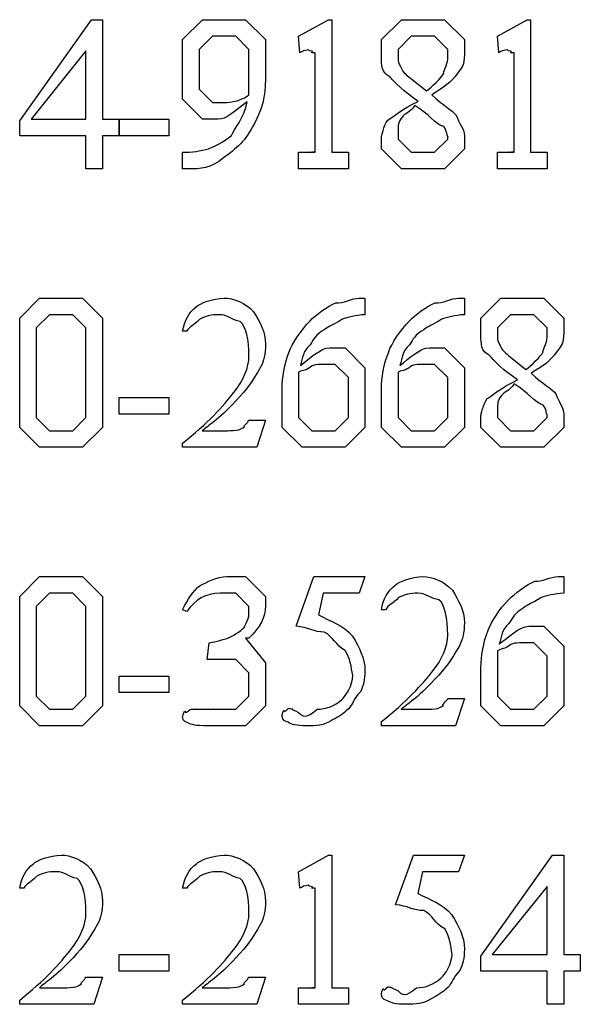
# Model space of a CAD drawing. Units: millimetres. Extents: x 26 to 160, y 72 to 253.
# Drawn here: x 95 to 107, y 95 to 116 of the extents above; entities that cross this region are included whole.
import ezdxf

# ---------------------------------------------------------------- set-up
doc = ezdxf.new("R2010")
doc.units = ezdxf.units.MM
doc.layers.get('0').update_dxf_attribs({"linetype": 'CONTINUOUS'})

msp = doc.modelspace()

# ---------------------------------------------------------------- linework, layer by layer
at = {"color": 0}
for p, q in [((94.8256, 114.055), (96.3524, 116.204)), ((96.3524, 116.204), (96.5895, 116.204)), ((96.5895, 116.204), (96.5895, 114.088)), ((98.2955, 115.78), (98.7199, 116.204)), ((98.7199, 116.204), (99.1665, 116.204)), ((99.1665, 116.204), (99.635, 116.204)), ((99.635, 116.204), (100.059, 115.78)), ((100.765, 115.852), (101.399, 116.204)), ((101.399, 116.204), (101.471, 116.204)), ((101.471, 116.204), (101.471, 113.382)), ((102.529, 115.78), (102.953, 116.204)), ((102.953, 116.204), (103.422, 116.204)), ((103.422, 116.204), (103.868, 116.204)), ((103.868, 116.204), (104.293, 115.78)), ((104.998, 115.852), (105.632, 116.204)), ((105.632, 116.204), (105.704, 116.204)), ((105.704, 116.204), (105.704, 113.382)), ((98.2955, 115.047), (98.2955, 115.78)), ((98.9295, 115.852), (98.6483, 115.571)), ((99.1334, 115.852), (98.9295, 115.852)), ((99.4255, 115.852), (99.1334, 115.852)), ((99.7066, 115.571), (99.4255, 115.852)), ((100.059, 115.78), (100.059, 114.948)), ((100.792, 115.499), (100.765, 115.852)), ((102.529, 115.4), (102.529, 115.78)), ((103.163, 115.852), (102.882, 115.571)), ((103.422, 115.852), (103.163, 115.852)), ((103.659, 115.852), (103.422, 115.852)), ((103.94, 115.571), (103.659, 115.852)), ((104.293, 115.78), (104.293, 115.466)), ((105.026, 115.499), (104.998, 115.852)), ((96.2367, 115.538), (95.068, 114.088)), ((96.2367, 114.088), (96.2367, 115.538)), ((98.6483, 115.571), (98.6483, 115.24)), ((99.7066, 115.003), (99.7066, 115.571)), ((101.118, 113.382), (101.118, 115.499)), ((102.882, 115.571), (102.882, 115.422)), ((103.94, 115.366), (103.94, 115.571)), ((105.351, 113.382), (105.351, 115.499)), ((98.2955, 114.512), (98.2955, 115.047)), ((98.6483, 115.24), (98.6483, 114.722)), ((103.113, 114.986), (103.488, 114.689)), ((98.6483, 114.722), (98.9295, 114.44)), ((98.7199, 114.088), (98.2955, 114.512)), ((98.9295, 114.44), (99.2106, 114.44)), ((99.7066, 114.601), (99.7066, 114.601)), ((103.312, 114.463), (103.312, 114.463)), ((103.24, 114.38), (103.24, 114.38)), ((94.8256, 113.735), (94.8256, 114.055)), ((95.068, 114.088), (96.2367, 114.088)), ((96.5895, 114.088), (96.9423, 114.088)), ((96.9423, 114.088), (96.9423, 113.735)), ((96.9423, 114.088), (98.0006, 114.088)), ((96.9423, 113.735), (96.9423, 114.088)), ((98.0006, 114.088), (98.0006, 113.735)), ((99.0505, 114.088), (98.7199, 114.088)), ((102.882, 113.845), (102.882, 113.663)), ((96.2367, 113.735), (94.8256, 113.735)), ((96.2367, 113.029), (96.2367, 113.735)), ((96.9423, 113.735), (96.5895, 113.735)), ((96.5895, 113.735), (96.5895, 113.029)), ((98.0006, 113.735), (96.9423, 113.735)), ((102.529, 113.454), (102.529, 113.702)), ((102.882, 113.663), (103.163, 113.382)), ((103.659, 113.382), (103.94, 113.663)), ((103.94, 113.663), (103.94, 113.724)), ((104.293, 113.735), (104.293, 113.454)), ((98.2955, 113.029), (98.2955, 113.382)), ((100.765, 113.029), (100.765, 113.382)), ((101.823, 113.382), (101.823, 113.029)), ((102.953, 113.029), (102.529, 113.454)), ((103.163, 113.382), (103.422, 113.382)), ((103.422, 113.382), (103.659, 113.382)), ((104.293, 113.454), (103.868, 113.029)), ((104.998, 113.029), (104.998, 113.382)), ((106.057, 113.382), (106.057, 113.029)), ((96.5895, 113.029), (96.2367, 113.029)), ((98.4169, 113.029), (98.2955, 113.029)), ((101.823, 113.029), (100.765, 113.029)), ((103.4, 113.029), (102.953, 113.029)), ((103.868, 113.029), (103.4, 113.029)), ((106.057, 113.029), (104.998, 113.029)), ((94.8256, 109.854), (95.25, 110.279)), ((95.25, 110.279), (95.7132, 110.279)), ((95.7132, 110.279), (96.1651, 110.279)), ((96.1651, 110.279), (96.5895, 109.854)), ((102.055, 110.279), (102.176, 110.279)), ((102.176, 110.279), (102.176, 109.926)), ((104.171, 110.279), (104.293, 110.279)), ((104.293, 110.279), (104.293, 109.926)), ((104.646, 109.854), (105.07, 110.279)), ((105.07, 110.279), (105.538, 110.279)), ((105.538, 110.279), (105.985, 110.279)), ((105.985, 110.279), (106.409, 109.854)), ((94.8256, 108.669), (94.8256, 109.854)), ((95.4595, 109.926), (95.1784, 109.645)), ((95.7132, 109.926), (95.4595, 109.926)), ((95.9556, 109.926), (95.7132, 109.926)), ((96.2367, 109.645), (95.9556, 109.926)), ((96.5895, 109.854), (96.5895, 108.713)), ((104.646, 109.474), (104.646, 109.854)), ((105.279, 109.926), (104.998, 109.645)), ((105.538, 109.926), (105.279, 109.926)), ((105.775, 109.926), (105.538, 109.926)), ((106.057, 109.645), (105.775, 109.926)), ((106.409, 109.854), (106.409, 109.54)), ((95.1784, 109.645), (95.1784, 108.625)), ((96.2367, 108.802), (96.2367, 109.645)), ((104.998, 109.645), (104.998, 109.496)), ((106.057, 109.441), (106.057, 109.645)), ((98.3837, 109.573), (98.2955, 109.573)), ((101.432, 109.221), (101.752, 109.221)), ((101.752, 109.221), (102.176, 108.796)), ((103.548, 109.221), (103.868, 109.221)), ((103.868, 109.221), (104.293, 108.796)), ((105.23, 109.061), (105.605, 108.763)), ((96.2367, 107.738), (96.2367, 108.802)), ((101.542, 108.868), (101.239, 108.868)), ((101.823, 108.587), (101.542, 108.868)), ((102.176, 108.796), (102.176, 108.256)), ((103.659, 108.868), (103.356, 108.868)), ((103.94, 108.587), (103.659, 108.868)), ((104.293, 108.796), (104.293, 108.256)), ((94.8256, 107.528), (94.8256, 108.669)), ((95.1784, 108.625), (95.1784, 107.738)), ((96.5895, 108.713), (96.5895, 107.528)), ((100.765, 108.702), (100.765, 108.702)), ((101.823, 108.063), (101.823, 108.587)), ((102.882, 108.702), (102.882, 108.702)), ((103.94, 108.063), (103.94, 108.587)), ((100.412, 107.528), (100.412, 108.355)), ((102.529, 107.528), (102.529, 108.355)), ((105.356, 108.454), (105.356, 108.454)), ((105.428, 108.537), (105.428, 108.537)), ((96.9423, 108.162), (98.0006, 108.162)), ((96.9423, 107.81), (96.9423, 108.162)), ((98.0006, 108.162), (98.0006, 107.81)), ((100.765, 108.283), (100.765, 107.738)), ((102.176, 108.256), (102.176, 107.528)), ((102.882, 108.283), (102.882, 107.738)), ((104.293, 108.256), (104.293, 107.528)), ((101.823, 107.738), (101.823, 108.063)), ((103.94, 107.738), (103.94, 108.063)), ((104.998, 107.92), (104.998, 107.738)), ((95.1784, 107.738), (95.4595, 107.457)), ((95.9556, 107.457), (96.2367, 107.738)), ((98.0006, 107.81), (96.9423, 107.81)), ((100.765, 107.738), (101.046, 107.457)), ((101.542, 107.457), (101.823, 107.738)), ((102.882, 107.738), (103.163, 107.457)), ((103.659, 107.457), (103.94, 107.738)), ((104.646, 107.528), (104.646, 107.776)), ((104.998, 107.738), (105.279, 107.457)), ((105.775, 107.457), (106.057, 107.738)), ((106.057, 107.738), (106.057, 107.798)), ((106.409, 107.81), (106.409, 107.528)), ((95.25, 107.104), (94.8256, 107.528)), ((96.5895, 107.528), (96.1651, 107.104)), ((99.7066, 107.683), (100.059, 107.683)), ((100.059, 107.683), (99.8721, 107.104)), ((100.837, 107.104), (100.412, 107.528)), ((102.176, 107.528), (101.752, 107.104)), ((102.953, 107.104), (102.529, 107.528)), ((104.293, 107.528), (103.868, 107.104)), ((105.07, 107.104), (104.646, 107.528)), ((106.409, 107.528), (105.985, 107.104)), ((95.4595, 107.457), (95.7019, 107.457)), ((95.7019, 107.457), (95.9556, 107.457)), ((98.7143, 107.457), (99.26, 107.457)), ((101.046, 107.457), (101.338, 107.457)), ((101.338, 107.457), (101.542, 107.457)), ((103.163, 107.457), (103.455, 107.457)), ((103.455, 107.457), (103.659, 107.457)), ((105.279, 107.457), (105.538, 107.457)), ((105.538, 107.457), (105.775, 107.457)), ((95.6966, 107.104), (95.25, 107.104)), ((96.1651, 107.104), (95.6966, 107.104)), ((98.2955, 107.104), (98.2955, 107.192)), ((99.8721, 107.104), (98.2955, 107.104)), ((101.288, 107.104), (100.837, 107.104)), ((101.752, 107.104), (101.288, 107.104)), ((103.405, 107.104), (102.953, 107.104)), ((103.868, 107.104), (103.405, 107.104)), ((105.517, 107.104), (105.07, 107.104)), ((105.985, 107.104), (105.517, 107.104)), ((94.8256, 103.928), (95.25, 104.352)), ((95.25, 104.352), (95.7132, 104.352)), ((95.7132, 104.352), (96.1651, 104.352)), ((96.1651, 104.352), (96.5895, 103.928)), ((99.2434, 104.352), (99.635, 104.352)), ((99.635, 104.352), (100.059, 103.928)), ((100.71, 103.294), (101.09, 104.352)), ((101.09, 104.352), (102.176, 104.352)), ((102.176, 104.352), (102.055, 103.999)), ((106.288, 104.352), (106.409, 104.352)), ((106.409, 104.352), (106.409, 103.999)), ((95.4595, 103.999), (95.1784, 103.718)), ((95.7132, 103.999), (95.4595, 103.999)), ((95.9556, 103.999), (95.7132, 103.999)), ((96.2367, 103.718), (95.9556, 103.999)), ((99.4255, 103.999), (99.0946, 103.999)), ((99.7066, 103.718), (99.4255, 103.999)), ((101.288, 103.999), (101.189, 103.536)), ((102.055, 103.999), (101.288, 103.999)), ((94.8256, 102.742), (94.8256, 103.928)), ((96.5895, 103.928), (96.5895, 102.786)), ((100.059, 103.928), (100.059, 103.729)), ((95.1784, 103.718), (95.1784, 102.698)), ((96.2367, 102.875), (96.2367, 103.718)), ((98.3837, 103.613), (98.2955, 103.646)), ((99.7066, 103.553), (99.7066, 103.718)), ((102.617, 103.646), (102.529, 103.646)), ((105.665, 103.294), (105.985, 103.294)), ((105.985, 103.294), (106.409, 102.869)), ((98.8191, 102.588), (98.8632, 102.941)), ((99.7066, 103.04), (99.635, 103.04)), ((99.635, 103.04), (100.059, 102.517)), ((105.775, 102.941), (105.472, 102.941)), ((106.057, 102.66), (105.775, 102.941)), ((94.8256, 101.601), (94.8256, 102.742)), ((95.1784, 102.698), (95.1784, 101.811)), ((96.2367, 101.811), (96.2367, 102.875)), ((96.5895, 102.786), (96.5895, 101.601)), ((104.998, 102.775), (104.998, 102.775)), ((106.409, 102.869), (106.409, 102.329)), ((98.8907, 102.588), (98.8191, 102.588)), ((99.4255, 102.588), (98.8907, 102.588)), ((99.7066, 102.307), (99.4255, 102.588)), ((100.059, 102.517), (100.059, 102.241)), ((106.057, 102.136), (106.057, 102.66)), ((99.7066, 101.993), (99.7066, 102.307)), ((104.646, 101.601), (104.646, 102.428)), ((104.998, 102.357), (104.998, 101.811)), ((106.409, 102.329), (106.409, 101.601)), ((96.9423, 102.235), (98.0006, 102.235)), ((96.9423, 101.883), (96.9423, 102.235)), ((98.0006, 102.235), (98.0006, 101.883)), ((100.059, 102.241), (100.059, 101.601)), ((106.057, 101.811), (106.057, 102.136)), ((98.0006, 101.883), (96.9423, 101.883)), ((99.7066, 101.811), (99.7066, 101.993)), ((95.1784, 101.811), (95.4595, 101.53)), ((95.9556, 101.53), (96.2367, 101.811)), ((99.4255, 101.53), (99.7066, 101.811)), ((103.94, 101.756), (104.293, 101.756)), ((104.293, 101.756), (104.105, 101.177)), ((104.998, 101.811), (105.279, 101.53)), ((105.775, 101.53), (106.057, 101.811)), ((95.25, 101.177), (94.8256, 101.601)), ((95.4595, 101.53), (95.7019, 101.53)), ((95.7019, 101.53), (95.9556, 101.53)), ((96.5895, 101.601), (96.1651, 101.177)), ((99.1334, 101.53), (99.4255, 101.53)), ((100.059, 101.601), (99.635, 101.177)), ((102.948, 101.53), (103.493, 101.53)), ((105.07, 101.177), (104.646, 101.601)), ((105.279, 101.53), (105.572, 101.53)), ((105.572, 101.53), (105.775, 101.53)), ((106.409, 101.601), (105.985, 101.177)), ((102.529, 101.177), (102.529, 101.265)), ((95.6966, 101.177), (95.25, 101.177)), ((96.1651, 101.177), (95.6966, 101.177)), ((99.635, 101.177), (98.8356, 101.177)), ((104.105, 101.177), (102.529, 101.177)), ((105.522, 101.177), (105.07, 101.177)), ((105.985, 101.177), (105.522, 101.177)), ((100.765, 98.0722), (101.399, 98.425)), ((101.399, 98.425), (101.471, 98.425)), ((101.471, 98.425), (101.471, 95.6028)), ((102.827, 97.3667), (103.207, 98.425)), ((103.207, 98.425), (104.293, 98.425)), ((104.293, 98.425), (104.171, 98.0722)), ((104.646, 96.2752), (106.172, 98.425)), ((106.172, 98.425), (106.409, 98.425)), ((106.409, 98.425), (106.409, 96.3083)), ((100.792, 97.7194), (100.765, 98.0722)), ((103.405, 98.0722), (103.306, 97.6094)), ((104.171, 98.0722), (103.405, 98.0722)), ((94.9138, 97.7194), (94.8256, 97.7194)), ((98.3837, 97.7194), (98.2955, 97.7194)), ((101.118, 95.6028), (101.118, 97.7194)), ((106.057, 97.7579), (104.888, 96.3083)), ((106.057, 96.3083), (106.057, 97.7579)), ((96.9423, 96.3083), (98.0006, 96.3083)), ((96.9423, 95.9556), (96.9423, 96.3083)), ((98.0006, 96.3083), (98.0006, 95.9556)), ((104.646, 95.9556), (104.646, 96.2752)), ((104.888, 96.3083), (106.057, 96.3083)), ((106.409, 96.3083), (106.762, 96.3083)), ((106.762, 96.3083), (106.762, 95.9556)), ((96.2367, 95.8289), (96.5895, 95.8289)), ((96.5895, 95.8289), (96.4022, 95.25)), ((98.0006, 95.9556), (96.9423, 95.9556)), ((99.7066, 95.8289), (100.059, 95.8289)), ((100.059, 95.8289), (99.8721, 95.25)), ((106.057, 95.9556), (104.646, 95.9556)), ((106.057, 95.25), (106.057, 95.9556)), ((106.762, 95.9556), (106.409, 95.9556)), ((106.409, 95.9556), (106.409, 95.25)), ((95.2444, 95.6028), (95.7901, 95.6028)), ((98.7143, 95.6028), (99.26, 95.6028)), ((100.765, 95.25), (100.765, 95.6028)), ((101.823, 95.6028), (101.823, 95.25)), ((94.8256, 95.25), (94.8256, 95.3382)), ((96.4022, 95.25), (94.8256, 95.25)), ((98.2955, 95.25), (98.2955, 95.3382)), ((99.8721, 95.25), (98.2955, 95.25)), ((101.823, 95.25), (100.765, 95.25)), ((106.409, 95.25), (106.057, 95.25))]:
    msp.add_line(p, q, dxfattribs=at)
for points in [[(100.975, 115.565), (100.86, 115.543), (100.87, 115.543), (100.792, 115.499)], [(101.057, 115.532), (100.937, 115.543), (101.007, 115.565), (100.975, 115.565)], [(101.101, 115.499), (100.981, 115.499), (101.079, 115.51), (101.057, 115.532)], [(101.118, 115.499), (101.118, 115.499), (101.112, 115.499), (101.101, 115.499)], [(104.293, 115.466), (104.293, 115.23), (104.246, 115.207), (104.155, 115.074)], [(105.208, 115.565), (105.093, 115.543), (105.103, 115.543), (105.026, 115.499)], [(105.29, 115.532), (105.17, 115.543), (105.241, 115.565), (105.208, 115.565)], [(105.335, 115.499), (105.215, 115.499), (105.312, 115.51), (105.29, 115.532)], [(105.351, 115.499), (105.351, 115.499), (105.345, 115.499), (105.335, 115.499)], [(102.705, 114.992), (102.529, 115.058), (102.529, 115.259), (102.529, 115.4)], [(102.882, 115.422), (102.882, 115.256), (102.901, 115.273), (102.942, 115.196)], [(103.857, 115.058), (103.821, 115.061), (103.94, 115.252), (103.94, 115.366)], [(102.942, 115.196), (102.961, 115.105), (103.039, 115.052), (103.113, 114.986)], [(103.488, 114.689), (103.598, 114.763), (103.805, 114.97), (103.857, 115.058)], [(104.155, 115.074), (103.995, 114.849), (103.881, 114.785), (103.598, 114.606)], [(99.7066, 114.601), (99.7066, 114.712), (99.7066, 114.899), (99.7066, 115.003)], [(100.059, 114.948), (100.059, 114.554), (99.9793, 114.288), (99.8224, 113.994)], [(103.312, 114.463), (102.999, 114.675), (102.822, 114.86), (102.705, 114.992)], [(99.6678, 114.457), (99.3345, 114.205), (99.2339, 114.088), (99.0505, 114.088)], [(99.2106, 114.44), (99.2106, 114.44), (99.3606, 114.453), (99.453, 114.479)], [(99.3373, 113.74), (99.3828, 113.87), (99.6047, 114.111), (99.6678, 114.457)], [(99.453, 114.479), (99.5151, 114.496), (99.6322, 114.548), (99.7066, 114.601)], [(102.661, 114.066), (102.708, 114.077), (102.97, 114.319), (103.312, 114.463)], [(103.598, 114.606), (103.858, 114.366), (104.036, 114.277), (104.122, 114.171)], [(103.24, 114.38), (103.116, 114.205), (103.028, 114.22), (102.97, 114.132)], [(103.857, 113.928), (103.664, 113.98), (103.548, 114.195), (103.24, 114.38)], [(99.8224, 113.994), (99.6252, 113.617), (99.4449, 113.461), (99.1665, 113.266)], [(102.529, 113.702), (102.529, 113.72), (102.573, 113.947), (102.661, 114.066)], [(102.97, 114.132), (102.882, 114.028), (102.882, 113.947), (102.882, 113.845)], [(104.122, 114.171), (104.174, 114.002), (104.293, 113.885), (104.293, 113.735)], [(103.94, 113.724), (103.94, 113.687), (103.912, 113.869), (103.857, 113.928)], [(98.8466, 113.459), (98.9485, 113.488), (99.1789, 113.608), (99.3373, 113.74)], [(98.2955, 113.382), (98.4938, 113.382), (98.6772, 113.407), (98.8466, 113.459)], [(100.765, 113.382), (100.893, 113.382), (100.976, 113.382), (101.013, 113.382)], [(101.013, 113.382), (100.97, 113.382), (101.08, 113.382), (101.096, 113.382)], [(101.096, 113.382), (100.999, 113.382), (101.118, 113.382), (101.118, 113.382)], [(101.471, 113.382), (101.471, 113.382), (101.476, 113.382), (101.487, 113.382)], [(101.487, 113.382), (101.495, 113.382), (101.528, 113.382), (101.57, 113.382)], [(101.57, 113.382), (101.581, 113.382), (101.698, 113.382), (101.823, 113.382)], [(104.998, 113.382), (105.126, 113.382), (105.209, 113.382), (105.246, 113.382)], [(105.246, 113.382), (105.204, 113.382), (105.314, 113.382), (105.329, 113.382)], [(105.329, 113.382), (105.233, 113.382), (105.351, 113.382), (105.351, 113.382)], [(105.704, 113.382), (105.704, 113.382), (105.709, 113.382), (105.72, 113.382)], [(105.72, 113.382), (105.729, 113.382), (105.762, 113.382), (105.803, 113.382)], [(105.803, 113.382), (105.814, 113.382), (105.931, 113.382), (106.057, 113.382)], [(99.1665, 113.266), (98.8797, 113.029), (98.6839, 113.029), (98.4169, 113.029)], [(98.5876, 110.097), (98.6483, 110.161), (98.9418, 110.279), (99.1775, 110.279)], [(99.1775, 110.279), (99.3719, 110.279), (99.6403, 110.181), (99.8058, 109.987)], [(101.559, 110.18), (101.705, 110.161), (101.901, 110.279), (102.055, 110.279)], [(103.675, 110.18), (103.821, 110.161), (104.017, 110.279), (104.171, 110.279)], [(98.2955, 109.573), (98.3312, 109.801), (98.4292, 109.976), (98.5876, 110.097)], [(101.007, 109.794), (101.121, 109.911), (101.385, 110.114), (101.559, 110.18)], [(103.124, 109.794), (103.237, 109.911), (103.502, 110.114), (103.675, 110.18)], [(98.6592, 109.832), (98.5298, 109.686), (98.4416, 109.686), (98.3837, 109.573)], [(99.0783, 109.926), (98.8977, 109.926), (98.7834, 109.895), (98.6592, 109.832)], [(99.5193, 109.783), (99.3429, 109.808), (99.2505, 109.926), (99.0783, 109.926)], [(99.8058, 109.987), (99.9409, 109.772), (100.059, 109.562), (100.059, 109.298)], [(101.685, 109.827), (101.489, 109.694), (101.435, 109.706), (101.311, 109.606)], [(102.176, 109.926), (101.977, 109.911), (101.813, 109.878), (101.685, 109.827)], [(103.802, 109.827), (103.605, 109.694), (103.551, 109.706), (103.427, 109.606)], [(104.293, 109.926), (104.094, 109.911), (103.93, 109.878), (103.802, 109.827)], [(99.7066, 109.039), (99.7066, 109.386), (99.6431, 109.691), (99.5193, 109.783)], [(100.566, 109.138), (100.618, 109.294), (100.816, 109.602), (101.007, 109.794)], [(101.311, 109.606), (101.124, 109.499), (101.087, 109.402), (101.007, 109.281)], [(102.683, 109.138), (102.734, 109.294), (102.932, 109.602), (103.124, 109.794)], [(103.427, 109.606), (103.241, 109.499), (103.204, 109.402), (103.124, 109.281)], [(104.822, 109.066), (104.646, 109.133), (104.646, 109.334), (104.646, 109.474)], [(104.998, 109.496), (104.998, 109.331), (105.018, 109.347), (105.059, 109.27)], [(105.974, 109.133), (105.938, 109.135), (106.057, 109.327), (106.057, 109.441)], [(106.409, 109.54), (106.409, 109.305), (106.363, 109.281), (106.271, 109.149)], [(100.059, 109.298), (100.059, 109.084), (100.023, 108.946), (99.9546, 108.807)], [(101.007, 109.281), (100.845, 109.139), (100.858, 109.014), (100.803, 108.846)], [(100.803, 108.846), (100.999, 108.985), (101.223, 109.221), (101.432, 109.221)], [(103.124, 109.281), (102.961, 109.139), (102.975, 109.014), (102.92, 108.846)], [(102.92, 108.846), (103.116, 108.985), (103.339, 109.221), (103.548, 109.221)], [(105.059, 109.27), (105.078, 109.179), (105.155, 109.127), (105.23, 109.061)], [(99.387, 108.272), (99.5881, 108.515), (99.7066, 108.807), (99.7066, 109.039)], [(100.412, 108.355), (100.412, 108.566), (100.463, 108.891), (100.566, 109.138)], [(102.529, 108.355), (102.529, 108.566), (102.58, 108.891), (102.683, 109.138)], [(105.428, 108.537), (105.115, 108.749), (104.939, 108.934), (104.822, 109.066)], [(105.605, 108.763), (105.715, 108.838), (105.922, 109.044), (105.974, 109.133)], [(106.271, 109.149), (106.112, 108.923), (105.997, 108.859), (105.715, 108.68)], [(99.9546, 108.807), (99.7645, 108.485), (99.6735, 108.345), (99.4311, 108.096)], [(101.051, 108.835), (100.893, 108.709), (100.893, 108.771), (100.765, 108.702)], [(101.239, 108.868), (101.14, 108.868), (101.118, 108.857), (101.051, 108.835)], [(103.168, 108.835), (103.01, 108.709), (103.01, 108.771), (102.882, 108.702)], [(103.356, 108.868), (103.256, 108.868), (103.234, 108.857), (103.168, 108.835)], [(100.765, 108.702), (100.765, 108.467), (100.765, 108.39), (100.765, 108.283)], [(102.882, 108.702), (102.882, 108.467), (102.882, 108.39), (102.882, 108.283)], [(105.715, 108.68), (105.975, 108.441), (106.153, 108.351), (106.238, 108.245)], [(104.778, 108.14), (104.825, 108.151), (105.087, 108.394), (105.428, 108.537)], [(105.356, 108.454), (105.233, 108.279), (105.144, 108.295), (105.087, 108.206)], [(105.974, 108.002), (105.781, 108.055), (105.665, 108.27), (105.356, 108.454)], [(98.2955, 107.192), (98.8138, 107.603), (99.1775, 107.993), (99.387, 108.272)], [(104.646, 107.776), (104.646, 107.794), (104.69, 108.022), (104.778, 108.14)], [(105.087, 108.206), (104.998, 108.103), (104.998, 108.022), (104.998, 107.92)], [(106.238, 108.245), (106.291, 108.077), (106.409, 107.96), (106.409, 107.81)], [(99.4311, 108.096), (99.0452, 107.677), (98.8314, 107.559), (98.7143, 107.457)], [(106.057, 107.798), (106.057, 107.761), (106.029, 107.943), (105.974, 108.002)], [(99.4915, 107.473), (99.489, 107.479), (99.5758, 107.506), (99.6128, 107.539)], [(99.6128, 107.539), (99.5634, 107.545), (99.6805, 107.619), (99.7066, 107.683)], [(99.26, 107.457), (99.2837, 107.457), (99.4474, 107.462), (99.4915, 107.473)], [(98.6702, 104.165), (98.8162, 104.233), (99.0148, 104.352), (99.2434, 104.352)], [(102.821, 104.17), (102.882, 104.233), (103.175, 104.352), (103.411, 104.352)], [(103.411, 104.352), (103.605, 104.352), (103.874, 104.254), (104.039, 104.06)], [(105.792, 104.253), (105.938, 104.233), (106.134, 104.352), (106.288, 104.352)], [(98.2955, 103.646), (98.3947, 103.87), (98.5188, 104.043), (98.6702, 104.165)], [(102.529, 103.646), (102.564, 103.874), (102.663, 104.049), (102.821, 104.17)], [(105.241, 103.867), (105.354, 103.984), (105.618, 104.187), (105.792, 104.253)], [(99.0946, 103.999), (98.7806, 103.999), (98.5739, 103.87), (98.3837, 103.613)], [(103.312, 103.999), (103.131, 103.999), (103.017, 103.967), (102.893, 103.905)], [(103.753, 103.856), (103.576, 103.881), (103.484, 103.999), (103.312, 103.999)], [(104.039, 104.06), (104.174, 103.845), (104.293, 103.636), (104.293, 103.371)], [(106.409, 103.999), (106.211, 103.984), (106.047, 103.951), (105.919, 103.9)], [(100.059, 103.729), (100.059, 103.481), (99.9409, 103.279), (99.7066, 103.04)], [(102.893, 103.905), (102.763, 103.759), (102.675, 103.759), (102.617, 103.646)], [(103.94, 103.112), (103.94, 103.459), (103.876, 103.764), (103.753, 103.856)], [(104.8, 103.211), (104.851, 103.367), (105.049, 103.675), (105.241, 103.867)], [(105.919, 103.9), (105.722, 103.768), (105.668, 103.779), (105.544, 103.68)], [(99.6019, 103.271), (99.5881, 103.245), (99.7066, 103.449), (99.7066, 103.553)], [(101.189, 103.536), (101.444, 103.396), (101.709, 103.327), (101.912, 103.084)], [(105.544, 103.68), (105.358, 103.572), (105.321, 103.475), (105.241, 103.354)], [(104.293, 103.371), (104.293, 103.157), (104.257, 103.019), (104.188, 102.88)], [(105.241, 103.354), (105.078, 103.212), (105.092, 103.087), (105.037, 102.919)], [(99.271, 103.051), (99.3345, 103.076), (99.5355, 103.186), (99.6019, 103.271)], [(101.311, 103.172), (101.098, 103.164), (100.963, 103.283), (100.71, 103.294)], [(101.757, 102.781), (101.554, 102.886), (101.501, 103.08), (101.311, 103.172)], [(103.62, 102.345), (103.821, 102.588), (103.94, 102.88), (103.94, 103.112)], [(104.646, 102.428), (104.646, 102.639), (104.696, 102.964), (104.8, 103.211)], [(105.037, 102.919), (105.233, 103.058), (105.456, 103.294), (105.665, 103.294)], [(98.8632, 102.941), (98.9129, 102.955), (99.1196, 102.992), (99.271, 103.051)], [(101.912, 103.084), (102.058, 102.827), (102.176, 102.629), (102.176, 102.351)], [(105.285, 102.908), (105.126, 102.783), (105.126, 102.844), (104.998, 102.775)], [(105.472, 102.941), (105.373, 102.941), (105.351, 102.93), (105.285, 102.908)], [(101.917, 102.246), (101.885, 102.434), (101.863, 102.616), (101.757, 102.781)], [(104.188, 102.88), (103.998, 102.558), (103.907, 102.418), (103.664, 102.169)], [(104.998, 102.775), (104.998, 102.54), (104.998, 102.463), (104.998, 102.357)], [(102.176, 102.351), (102.176, 102.147), (102.143, 102.033), (102.077, 101.894)], [(102.529, 101.265), (103.047, 101.676), (103.411, 102.066), (103.62, 102.345)], [(101.685, 101.739), (101.768, 101.808), (101.917, 102.048), (101.917, 102.246)], [(103.664, 102.169), (103.279, 101.75), (103.065, 101.632), (102.948, 101.53)], [(102.077, 101.894), (101.925, 101.75), (101.925, 101.635), (101.823, 101.535)], [(101.156, 101.53), (101.345, 101.53), (101.534, 101.599), (101.685, 101.739)], [(103.846, 101.612), (103.797, 101.618), (103.914, 101.692), (103.94, 101.756)], [(98.2955, 101.387), (98.2955, 101.353), (98.3121, 101.455), (98.3449, 101.486)], [(98.3449, 101.486), (98.3643, 101.411), (98.425, 101.53), (98.4772, 101.53)], [(98.4772, 101.53), (98.4525, 101.53), (98.5517, 101.53), (98.5933, 101.53)], [(98.5933, 101.53), (98.5188, 101.53), (98.6758, 101.53), (98.764, 101.53)], [(98.764, 101.53), (98.8162, 101.53), (98.9196, 101.53), (98.957, 101.53)], [(98.957, 101.53), (98.9087, 101.53), (99.0699, 101.53), (99.1334, 101.53)], [(100.412, 101.419), (100.412, 101.375), (100.425, 101.487), (100.451, 101.513)], [(100.539, 101.254), (100.412, 101.279), (100.412, 101.36), (100.412, 101.419)], [(100.451, 101.513), (100.467, 101.426), (100.517, 101.552), (100.561, 101.552)], [(100.561, 101.552), (100.54, 101.544), (100.616, 101.546), (100.638, 101.535)], [(100.638, 101.535), (100.589, 101.526), (100.706, 101.504), (100.765, 101.463)], [(100.765, 101.463), (100.893, 101.301), (101.024, 101.419), (101.156, 101.53)], [(101.823, 101.535), (101.724, 101.437), (101.611, 101.362), (101.487, 101.304)], [(103.493, 101.53), (103.517, 101.53), (103.681, 101.535), (103.725, 101.546)], [(103.725, 101.546), (103.722, 101.552), (103.809, 101.579), (103.846, 101.612)], [(98.4056, 101.243), (98.2955, 101.265), (98.2955, 101.334), (98.2955, 101.387)], [(98.8356, 101.177), (98.5629, 101.177), (98.4829, 101.199), (98.4056, 101.243)], [(100.947, 101.177), (100.699, 101.177), (100.623, 101.202), (100.539, 101.254)], [(101.487, 101.304), (101.305, 101.177), (101.13, 101.177), (100.947, 101.177)], [(95.1177, 98.243), (95.1784, 98.3065), (95.4719, 98.425), (95.7076, 98.425)], [(95.7076, 98.425), (95.9019, 98.425), (96.1704, 98.3273), (96.3359, 98.1329)], [(98.5876, 98.243), (98.6483, 98.3065), (98.9418, 98.425), (99.1775, 98.425)], [(99.1775, 98.425), (99.3719, 98.425), (99.6403, 98.3273), (99.8058, 98.1329)], [(94.8256, 97.7194), (94.8612, 97.947), (94.9593, 98.122), (95.1177, 98.243)], [(95.6084, 98.0722), (95.4278, 98.0722), (95.3135, 98.0405), (95.1893, 97.9784)], [(96.0494, 97.929), (95.873, 97.9537), (95.7806, 98.0722), (95.6084, 98.0722)], [(96.3359, 98.1329), (96.471, 97.9181), (96.5895, 97.7085), (96.5895, 97.4439)], [(98.2955, 97.7194), (98.3312, 97.947), (98.4292, 98.122), (98.5876, 98.243)], [(99.0783, 98.0722), (98.8977, 98.0722), (98.7834, 98.0405), (98.6592, 97.9784)], [(99.5193, 97.929), (99.3429, 97.9537), (99.2505, 98.0722), (99.0783, 98.0722)], [(99.8058, 98.1329), (99.9409, 97.9181), (100.059, 97.7085), (100.059, 97.4439)], [(95.1893, 97.9784), (95.0599, 97.8323), (94.9717, 97.8323), (94.9138, 97.7194)], [(96.2367, 97.1846), (96.2367, 97.5321), (96.1732, 97.8366), (96.0494, 97.929)], [(98.6592, 97.9784), (98.5298, 97.8323), (98.4416, 97.8323), (98.3837, 97.7194)], [(99.7066, 97.1846), (99.7066, 97.5321), (99.6431, 97.8366), (99.5193, 97.929)], [(100.975, 97.7858), (100.86, 97.7635), (100.87, 97.7635), (100.792, 97.7194)], [(101.057, 97.7526), (100.937, 97.7635), (101.007, 97.7858), (100.975, 97.7858)], [(101.101, 97.7194), (100.981, 97.7194), (101.079, 97.7304), (101.057, 97.7526)], [(101.118, 97.7194), (101.118, 97.7194), (101.112, 97.7194), (101.101, 97.7194)], [(96.5895, 97.4439), (96.5895, 97.2301), (96.5535, 97.0926), (96.4847, 96.9532)], [(100.059, 97.4439), (100.059, 97.2301), (100.023, 97.0926), (99.9546, 96.9532)], [(103.306, 97.6094), (103.561, 97.4686), (103.826, 97.3998), (104.028, 97.1571)], [(103.427, 97.2453), (103.215, 97.2372), (103.08, 97.3557), (102.827, 97.3667)], [(103.874, 96.8541), (103.671, 96.9589), (103.618, 97.1532), (103.427, 97.2453)], [(95.9171, 96.4187), (96.1182, 96.6611), (96.2367, 96.9532), (96.2367, 97.1846)], [(99.387, 96.4187), (99.5881, 96.6611), (99.7066, 96.9532), (99.7066, 97.1846)], [(104.028, 97.1571), (104.174, 96.8996), (104.293, 96.7024), (104.293, 96.424)], [(96.4847, 96.9532), (96.2946, 96.6308), (96.2036, 96.4918), (95.9612, 96.2424)], [(99.9546, 96.9532), (99.7645, 96.6308), (99.6735, 96.4918), (99.4311, 96.2424)], [(104.033, 96.3193), (104.002, 96.5069), (103.98, 96.6886), (103.874, 96.8541)], [(94.8256, 95.3382), (95.3438, 95.7488), (95.7076, 96.139), (95.9171, 96.4187)], [(98.2955, 95.3382), (98.8138, 95.7488), (99.1775, 96.139), (99.387, 96.4187)], [(104.293, 96.424), (104.293, 96.2201), (104.26, 96.1058), (104.194, 95.9665)], [(95.9612, 96.2424), (95.5753, 95.8233), (95.3615, 95.7047), (95.2444, 95.6028)], [(99.4311, 96.2424), (99.0452, 95.8233), (98.8314, 95.7047), (98.7143, 95.6028)], [(103.802, 95.8123), (103.885, 95.8811), (104.033, 96.121), (104.033, 96.3193)], [(96.1429, 95.6853), (96.0935, 95.691), (96.2106, 95.7654), (96.2367, 95.8289)], [(99.6128, 95.6853), (99.5634, 95.691), (99.6805, 95.7654), (99.7066, 95.8289)], [(103.273, 95.6028), (103.462, 95.6028), (103.651, 95.6716), (103.802, 95.8123)], [(104.194, 95.9665), (104.042, 95.8233), (104.042, 95.7076), (103.94, 95.6084)], [(95.7901, 95.6028), (95.8137, 95.6028), (95.9778, 95.6084), (96.0219, 95.6194)], [(96.0219, 95.6194), (96.0191, 95.625), (96.1058, 95.6525), (96.1429, 95.6853)], [(99.26, 95.6028), (99.2837, 95.6028), (99.4474, 95.6084), (99.4915, 95.6194)], [(99.4915, 95.6194), (99.489, 95.625), (99.5758, 95.6525), (99.6128, 95.6853)], [(100.765, 95.6028), (100.893, 95.6028), (100.976, 95.6028), (101.013, 95.6028)], [(101.013, 95.6028), (100.97, 95.6028), (101.08, 95.6028), (101.096, 95.6028)], [(101.096, 95.6028), (100.999, 95.6028), (101.118, 95.6028), (101.118, 95.6028)], [(101.471, 95.6028), (101.471, 95.6028), (101.476, 95.6028), (101.487, 95.6028)], [(101.487, 95.6028), (101.495, 95.6028), (101.528, 95.6028), (101.57, 95.6028)], [(101.57, 95.6028), (101.581, 95.6028), (101.698, 95.6028), (101.823, 95.6028)], [(102.529, 95.4927), (102.529, 95.4486), (102.541, 95.5601), (102.567, 95.5862)], [(102.567, 95.5862), (102.584, 95.4994), (102.634, 95.625), (102.678, 95.625)], [(102.678, 95.625), (102.657, 95.6165), (102.733, 95.6194), (102.755, 95.6084)], [(102.755, 95.6084), (102.705, 95.5985), (102.822, 95.5767), (102.882, 95.5368)], [(102.882, 95.5368), (103.01, 95.3742), (103.141, 95.4927), (103.273, 95.6028)], [(103.94, 95.6084), (103.841, 95.5104), (103.728, 95.4345), (103.604, 95.3767)], [(102.656, 95.3273), (102.529, 95.352), (102.529, 95.4334), (102.529, 95.4927)], [(103.604, 95.3767), (103.422, 95.25), (103.247, 95.25), (103.063, 95.25)], [(103.063, 95.25), (102.815, 95.25), (102.739, 95.2747), (102.656, 95.3273)]]:
    msp.add_open_spline(points, degree=3, dxfattribs=at)

doc.saveas('drawing.dxf')
